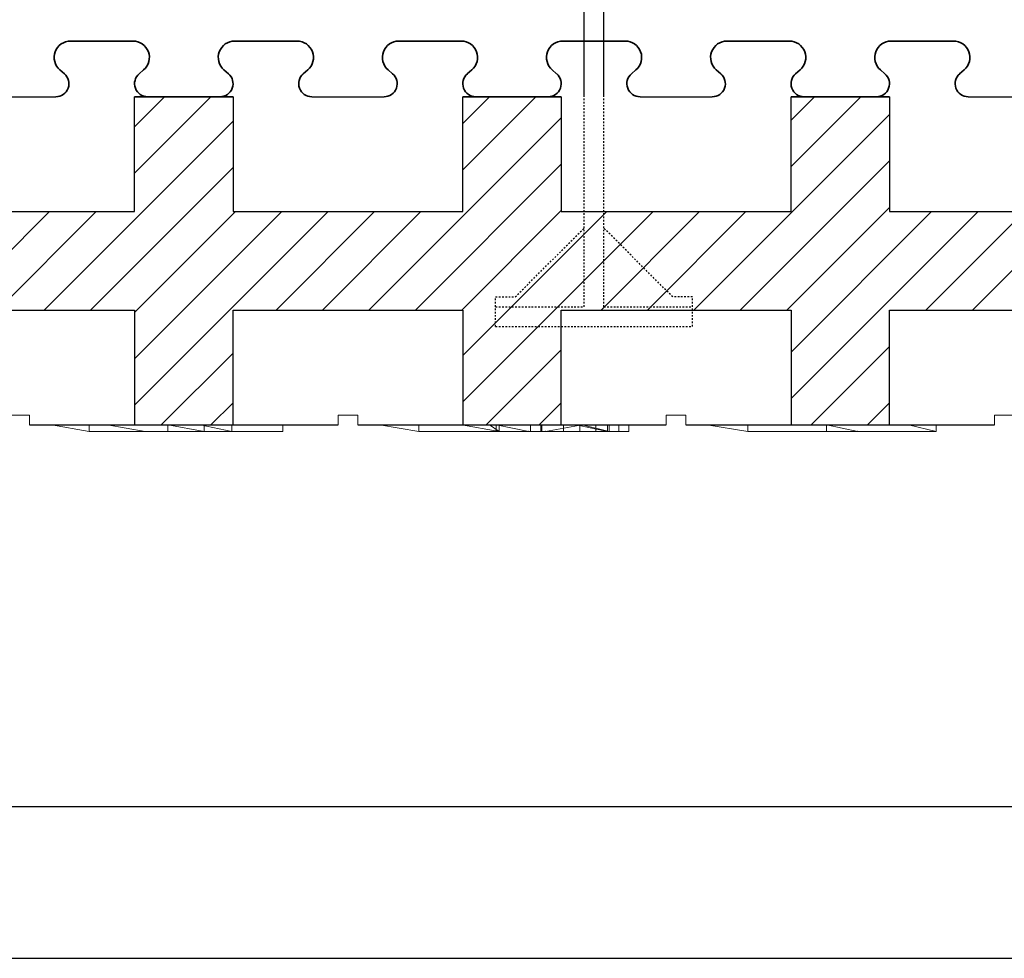
# Model space of a CAD drawing. Units: millimetres. Extents: x 664 to 2377, y 322 to 1572.
# Drawn here: x 1247 to 1397, y 322 to 465 of the extents above; entities that cross this region are included whole.
import ezdxf

# ---------------------------------------------------------------- set-up
doc = ezdxf.new("R2010")
doc.units = ezdxf.units.MM
doc.linetypes.add('HIDDEN', pattern=[0.5, 0.25, -0.25])
for name, color, linetype in [('1', 7, 'Continuous'), ('20', 84, 'Continuous'), ('3', 7, 'Continuous')]:
    doc.layers.add(name, color=color, linetype=linetype)
doc.layers.add('Viditelné hrany(OK-FORM_ISO)', color=7, linetype='Continuous', lineweight=35)

msp = doc.modelspace()

# ---------------------------------------------------------------- linework, layer by layer
at = {"color": 7, "linetype": 'Continuous'}
for p, q in [((2353.26, 345.03), (735.23, 345.03)), ((663.85, 321.93), (2377.05, 321.93))]:
    msp.add_line(p, q, dxfattribs=at)
at = {"layer": '1', "color": 7, "linetype": 'Continuous'}
for p, q in [((1332.61, 453.21, -81.72), (1332.61, 528.21, -81.72)), ((1335.61, 453.21, -81.72), (1335.61, 528.21, -81.72)), ((1264.12, 448.64, -65.22), (1268.68, 453.21, -65.22)), ((1264.12, 441.57, -65.22), (1275.75, 453.21, -65.22)), ((1314.12, 449.15, -65.22), (1318.18, 453.21, -65.22)), ((1314.12, 442.07, -65.22), (1325.25, 453.21, -65.22)), ((1364.12, 449.65, -65.22), (1367.68, 453.21, -65.22)), ((1364.12, 442.58, -65.22), (1374.75, 453.21, -65.22)), ((1299.82, 420.71, -65.22), (1329.12, 450, -65.22)), ((1349.32, 420.71, -65.22), (1379.12, 450.51, -65.22)), ((1250.33, 420.71, -65.22), (1279.12, 449.5, -65.22)), ((1306.89, 420.71, -65.22), (1329.12, 442.93, -65.22)), ((1356.39, 420.71, -65.22), (1379.12, 443.43, -65.22)), ((1257.4, 420.71, -65.22), (1279.12, 442.43, -65.22)), ((1236.18, 420.71, -65.22), (1251.18, 435.71, -65.22)), ((1243.26, 420.71, -65.22), (1258.26, 435.71, -65.22)), ((1264.12, 413.29, -65.22), (1286.54, 435.71, -65.22)), ((1264.12, 406.22, -65.22), (1293.61, 435.71, -65.22)), ((1264.12, 420.36, -65.22), (1279.47, 435.71, -65.22)), ((1285.68, 420.71, -65.22), (1300.68, 435.71, -65.22)), ((1292.75, 420.71, -65.22), (1307.75, 435.71, -65.22)), ((1313.97, 420.71, -65.22), (1329.12, 435.86, -65.22)), ((1314.12, 413.79, -65.22), (1336.04, 435.71, -65.22)), ((1314.12, 406.72, -65.22), (1343.11, 435.71, -65.22)), ((1335.18, 420.71, -65.22), (1350.18, 435.71, -65.22)), ((1342.25, 420.71, -65.22), (1357.25, 435.71, -65.22)), ((1363.46, 420.71, -65.22), (1379.12, 436.36, -65.22)), ((1364.12, 414.29, -65.22), (1385.53, 435.71, -65.22)), ((1364.12, 407.22, -65.22), (1392.61, 435.71, -65.22)), ((1384.68, 420.71, -65.22), (1399.68, 435.71, -65.22)), ((1391.75, 420.71, -65.22), (1406.75, 435.71, -65.22)), ((1268.18, 403.21, -65.22), (1279.12, 414.15, -65.22)), ((1317.68, 403.21, -65.22), (1329.12, 414.65, -65.22)), ((1367.18, 403.21, -65.22), (1379.12, 415.15, -65.22)), ((1275.75, 403.21, -115.44), (1279.12, 406.58, -115.44)), ((1325.75, 403.21, -482.54), (1329.12, 406.58, -482.54)), ((1375.75, 403.21, -130.44), (1379.12, 406.58, -130.44))]:
    msp.add_line(p, q, dxfattribs=at)
at = {"layer": '1', "linetype": 'Continuous', "lineweight": -3}
for p, q in [((1241.12, 453.21, -65.22), (1252.12, 453.21, -65.22)), ((1291.12, 453.21, -65.22), (1302.12, 453.21, -65.22)), ((1341.12, 453.21, -65.22), (1352.12, 453.21, -65.22)), ((1391.12, 453.21, -65.22), (1402.12, 453.21, -65.22))]:
    msp.add_line(p, q, dxfattribs=at)
at = {"layer": '1', "lineweight": -3}
for p, q in [((1264.12, 453.21, -65.22), (1265.87, 453.21, -65.22)), ((1264.12, 435.71, -65.22), (1264.12, 453.21, -65.22)), ((1264.12, 453.21, -50.22), (1279.12, 453.21, -50.22)), ((1264.12, 435.71, -50.22), (1264.12, 453.21, -50.22)), ((1264.12, 453.21, -50.22), (1264.12, 453.21, -65.22)), ((1265.98, 453.21, -65.22), (1265.87, 453.21, -65.22)), ((1279.12, 453.21, -65.22), (1277.36, 453.21, -65.22)), ((1279.12, 453.21, -65.22), (1279.12, 435.71, -65.22)), ((1279.12, 453.21, -50.22), (1279.12, 435.71, -50.22)), ((1279.12, 453.21, -50.22), (1279.12, 453.21, -65.22)), ((1314.12, 453.21, -65.22), (1315.87, 453.21, -65.22)), ((1314.12, 435.71, -65.22), (1314.12, 453.21, -65.22)), ((1314.12, 453.21, -50.22), (1329.12, 453.21, -50.22)), ((1314.12, 435.71, -50.22), (1314.12, 453.21, -50.22)), ((1314.12, 453.21, -50.22), (1314.12, 453.21, -65.22)), ((1315.98, 453.21, -65.22), (1315.87, 453.21, -65.22)), ((1329.12, 453.21, -65.22), (1327.36, 453.21, -65.22)), ((1329.12, 453.21, -65.22), (1329.12, 435.71, -65.22)), ((1329.12, 453.21, -50.22), (1329.12, 435.71, -50.22)), ((1329.12, 453.21, -50.22), (1329.12, 453.21, -65.22)), ((1364.12, 453.21, -65.22), (1365.87, 453.21, -65.22)), ((1364.12, 435.71, -65.22), (1364.12, 453.21, -65.22)), ((1364.12, 453.21, -50.22), (1379.12, 453.21, -50.22)), ((1364.12, 435.71, -50.22), (1364.12, 453.21, -50.22)), ((1364.12, 453.21, -50.22), (1364.12, 453.21, -65.22)), ((1365.98, 453.21, -65.22), (1365.87, 453.21, -65.22)), ((1379.12, 453.21, -65.22), (1377.36, 453.21, -65.22)), ((1379.12, 453.21, -65.22), (1379.12, 435.71, -65.22)), ((1379.12, 453.21, -50.22), (1379.12, 435.71, -50.22)), ((1379.12, 453.21, -50.22), (1379.12, 453.21, -65.22)), ((1229.12, 435.71, -65.22), (1264.12, 435.71, -65.22)), ((1229.12, 435.71, -50.22), (1264.12, 435.71, -50.22)), ((1264.12, 435.71, -50.22), (1264.12, 435.71, -65.22)), ((1279.12, 435.71, -65.22), (1314.12, 435.71, -65.22)), ((1279.12, 435.71, -50.22), (1314.12, 435.71, -50.22)), ((1279.12, 435.71, -50.22), (1279.12, 435.71, -65.22)), ((1314.12, 435.71, -50.22), (1314.12, 435.71, -65.22)), ((1329.12, 435.71, -65.22), (1364.12, 435.71, -65.22)), ((1329.12, 435.71, -50.22), (1364.12, 435.71, -50.22)), ((1329.12, 435.71, -50.22), (1329.12, 435.71, -65.22)), ((1364.12, 435.71, -50.22), (1364.12, 435.71, -65.22)), ((1379.12, 435.71, -65.22), (1414.12, 435.71, -65.22)), ((1379.12, 435.71, -50.22), (1414.12, 435.71, -50.22)), ((1379.12, 435.71, -50.22), (1379.12, 435.71, -65.22)), ((1229.12, 420.71, -65.22), (1264.12, 420.71, -65.22)), ((1229.12, 420.71, -50.22), (1264.12, 420.71, -50.22)), ((1264.12, 420.71, -65.22), (1264.12, 403.21, -65.22)), ((1264.12, 420.71, -50.22), (1264.12, 403.21, -50.22)), ((1264.12, 420.71, -50.22), (1264.12, 420.71, -65.22)), ((1279.12, 403.21, -65.22), (1279.12, 420.71, -65.22)), ((1279.12, 420.71, -65.22), (1314.12, 420.71, -65.22)), ((1279.12, 403.21, -50.22), (1279.12, 420.71, -50.22)), ((1279.12, 420.71, -50.22), (1314.12, 420.71, -50.22)), ((1279.12, 420.71, -50.22), (1279.12, 420.71, -65.22)), ((1314.12, 420.71, -65.22), (1314.12, 403.21, -65.22)), ((1314.12, 420.71, -50.22), (1314.12, 403.21, -50.22)), ((1314.12, 420.71, -50.22), (1314.12, 420.71, -65.22)), ((1329.12, 403.21, -65.22), (1329.12, 420.71, -65.22)), ((1329.12, 420.71, -65.22), (1364.12, 420.71, -65.22)), ((1329.12, 403.21, -50.22), (1329.12, 420.71, -50.22)), ((1329.12, 420.71, -50.22), (1364.12, 420.71, -50.22)), ((1329.12, 420.71, -50.22), (1329.12, 420.71, -65.22)), ((1364.12, 420.71, -65.22), (1364.12, 403.21, -65.22)), ((1364.12, 420.71, -50.22), (1364.12, 403.21, -50.22)), ((1364.12, 420.71, -50.22), (1364.12, 420.71, -65.22)), ((1379.12, 403.21, -65.22), (1379.12, 420.71, -65.22)), ((1379.12, 420.71, -65.22), (1414.12, 420.71, -65.22)), ((1379.12, 403.21, -50.22), (1379.12, 420.71, -50.22)), ((1379.12, 420.71, -50.22), (1414.12, 420.71, -50.22)), ((1379.12, 420.71, -50.22), (1379.12, 420.71, -65.22))]:
    msp.add_line(p, q, dxfattribs=at)
at = {"layer": '1', "color": 7, "linetype": 'HIDDEN'}
for p, q in [((1332.61, 421.21, -81.72), (1332.61, 453.21, -81.72)), ((1335.61, 421.21, -81.72), (1335.61, 453.21, -81.72)), ((1322.11, 422.71, -81.72), (1332.61, 433.21, -81.72)), ((1346.11, 422.71, -81.72), (1335.61, 433.21, -81.72)), ((1319.11, 421.21, -81.72), (1319.11, 422.71, -81.72)), ((1319.11, 422.71, -81.72), (1322.11, 422.71, -81.72)), ((1349.11, 422.71, -81.72), (1346.11, 422.71, -81.72)), ((1349.11, 421.21, -81.72), (1349.11, 422.71, -81.72)), ((1319.11, 418.21, -81.72), (1319.11, 421.21, -81.72)), ((1319.11, 421.21, -81.72), (1332.61, 421.21, -81.72)), ((1335.61, 421.21, -81.72), (1349.11, 421.21, -81.72)), ((1349.11, 418.21, -81.72), (1349.11, 421.21, -81.72)), ((1319.11, 418.21, -81.72), (1349.11, 418.21, -81.72))]:
    msp.add_line(p, q, dxfattribs=at)
at = {"layer": '1'}
for p, q in [((1248.12, 403.21, -227.69), (1295.12, 403.21, -215.92)), ((1298.12, 403.21, -215.16), (1345.12, 403.21, -203.39)), ((1348.12, 403.21, -202.64), (1395.12, 403.21, -190.86))]:
    msp.add_line(p, q, dxfattribs=at)
at = {"layer": '1', "lineweight": -3}
for centre, start, end in [((1277.31, 455.21, -65.22), 268.3408, 270), ((1277.31, 455.21, -65.22), 270, 271.6592), ((1327.31, 455.21, -65.22), 268.3408, 270), ((1327.31, 455.21, -65.22), 270, 271.6592), ((1377.31, 455.21, -65.22), 268.3408, 270), ((1377.31, 455.21, -65.22), 270, 271.6592)]:
    msp.add_arc(centre, 2, start, end, dxfattribs=at)
at = {"layer": '20', "lineweight": 0, "extrusion": (0, -1.22461e-16, -1)}
for p, q in [((1257.22, 402.21, -362.55), (1251.48, 403.21, -357.89)), ((1251.48, 403.21, -369.55), (1251.48, 403.21, -357.89)), ((1257.22, 402.21, -373.58), (1251.48, 403.21, -369.55)), ((1251.48, 403.21, -357.89), (1259.96, 403.21, -351.83)), ((1257.22, 402.21, -362.55), (1251.48, 403.21, -357.89)), ((1257.22, 402.21, -373.58), (1251.48, 403.21, -369.55)), ((1257.22, 403.21, -373.58), (1251.48, 403.21, -369.55)), ((1257.22, 402.21, -373.58), (1257.22, 403.21, -373.58)), ((1269.2, 403.21, -373.58), (1257.22, 403.21, -373.58)), ((1257.22, 402.21, -373.58), (1257.22, 403.21, -373.58)), ((1257.22, 402.21, -373.58), (1269.2, 402.21, -373.58)), ((1257.22, 402.21, -362.55), (1265.71, 402.21, -356.26)), ((1257.22, 402.21, -373.58), (1257.22, 402.21, -362.55)), ((1257.22, 402.21, -373.58), (1257.22, 402.21, -362.55)), ((1257.22, 402.21, -362.55), (1265.71, 402.21, -356.26)), ((1269.2, 402.21, -373.58), (1257.22, 402.21, -373.58)), ((1265.71, 402.21, -356.26), (1259.96, 403.21, -351.83)), ((1265.71, 402.21, -348.12), (1259.96, 403.21, -343.58)), ((1259.96, 403.21, -351.83), (1259.96, 403.21, -343.58)), ((1265.71, 402.21, -356.26), (1259.96, 403.21, -351.83)), ((1259.96, 403.21, -343.58), (1274.1, 403.21, -343.58)), ((1265.71, 402.21, -348.12), (1259.96, 403.21, -343.58)), ((1269.2, 402.21, -373.58), (1265.71, 402.21, -356.26)), ((1265.71, 402.21, -348.12), (1265.71, 402.21, -356.26)), ((1265.71, 402.21, -356.26), (1269.2, 402.21, -362.79)), ((1265.71, 402.21, -348.12), (1269.2, 402.21, -348.12)), ((1269.2, 402.21, -373.58), (1265.71, 402.21, -356.26)), ((1269.2, 402.21, -362.79), (1265.71, 402.21, -356.26)), ((1265.71, 402.21, -356.26), (1265.71, 402.21, -348.12)), ((1265.71, 402.21, -348.12), (1278.94, 402.21, -348.12)), ((1269.2, 403.21, -362.79), (1269.2, 403.21, -373.58)), ((1269.2, 403.21, -373.58), (1269.2, 402.21, -373.58)), ((1269.2, 403.21, -362.79), (1269.2, 402.21, -362.79)), ((1269.2, 403.21, -370.09), (1274.7, 402.21, -373.58)), ((1269.2, 403.21, -370.09), (1274.7, 403.21, -373.58)), ((1269.2, 402.21, -362.79), (1269.2, 403.21, -362.79)), ((1274.7, 402.21, -362.79), (1269.2, 403.21, -362.79)), ((1269.2, 403.21, -362.79), (1269.2, 403.21, -370.09)), ((1269.2, 403.21, -370.09), (1274.7, 402.21, -373.58)), ((1269.2, 403.21, -362.79), (1274.7, 402.21, -362.79)), ((1269.2, 402.21, -373.58), (1269.2, 403.21, -373.58)), ((1269.2, 402.21, -348.12), (1269.2, 402.21, -362.79)), ((1274.7, 402.21, -348.12), (1269.2, 402.21, -348.12)), ((1269.2, 402.21, -362.79), (1269.2, 402.21, -348.12)), ((1274.7, 402.21, -362.79), (1269.2, 402.21, -362.79)), ((1269.2, 402.21, -362.79), (1269.2, 402.21, -373.58)), ((1269.2, 402.21, -362.79), (1269.2, 402.21, -373.58)), ((1274.7, 402.21, -362.79), (1269.2, 402.21, -362.79)), ((1278.94, 402.21, -348.12), (1274.1, 403.21, -343.58)), ((1278.94, 402.21, -348.12), (1274.1, 403.21, -343.58)), ((1278.94, 403.21, -348.12), (1274.1, 403.21, -343.58)), ((1274.7, 402.21, -373.58), (1274.7, 403.21, -373.58)), ((1274.7, 403.21, -373.58), (1286.68, 403.21, -373.58)), ((1274.7, 402.21, -373.58), (1274.7, 403.21, -373.58)), ((1274.7, 402.21, -362.79), (1274.7, 402.21, -348.12)), ((1286.68, 402.21, -373.58), (1274.7, 402.21, -373.58)), ((1274.7, 402.21, -373.58), (1278.94, 402.21, -355.32)), ((1278.94, 402.21, -355.32), (1274.7, 402.21, -362.79)), ((1274.7, 402.21, -348.12), (1274.7, 402.21, -362.79)), ((1278.94, 402.21, -348.12), (1274.7, 402.21, -348.12)), ((1274.7, 402.21, -362.79), (1274.7, 402.21, -373.58)), ((1274.7, 402.21, -373.58), (1278.94, 402.21, -355.32)), ((1274.7, 402.21, -362.79), (1278.94, 402.21, -355.32)), ((1274.7, 402.21, -362.79), (1274.7, 402.21, -373.58)), ((1274.7, 402.21, -373.58), (1286.68, 402.21, -373.58)), ((1278.94, 402.21, -355.32), (1278.94, 403.21, -355.32)), ((1278.94, 403.21, -348.12), (1278.94, 403.21, -355.32)), ((1278.94, 402.21, -348.12), (1278.94, 403.21, -348.12)), ((1278.94, 403.21, -355.32), (1286.68, 403.21, -362.79)), ((1278.94, 402.21, -355.32), (1278.94, 403.21, -355.32)), ((1278.94, 402.21, -348.12), (1278.94, 403.21, -348.12)), ((1286.68, 402.21, -362.79), (1278.94, 402.21, -355.32)), ((1278.94, 402.21, -348.12), (1278.94, 402.21, -355.32)), ((1278.94, 402.21, -348.12), (1278.94, 402.21, -355.32)), ((1278.94, 402.21, -355.32), (1286.68, 402.21, -362.79)), ((1286.68, 402.21, -362.79), (1286.68, 403.21, -362.79)), ((1286.68, 402.21, -373.58), (1286.68, 403.21, -373.58)), ((1286.68, 403.21, -362.79), (1286.68, 403.21, -373.58)), ((1286.68, 402.21, -362.79), (1286.68, 403.21, -362.79)), ((1286.68, 402.21, -373.58), (1286.68, 403.21, -373.58)), ((1286.68, 402.21, -373.58), (1286.68, 402.21, -362.79)), ((1286.68, 402.21, -362.79), (1286.68, 402.21, -373.58)), ((1307.44, 402.21, -348.12), (1301.45, 403.21, -343.58)), ((1301.45, 403.21, -369.14), (1301.45, 403.21, -343.58)), ((1307.44, 402.21, -373.58), (1301.45, 403.21, -369.14)), ((1301.45, 403.21, -343.58), (1313.93, 403.21, -343.58)), ((1307.44, 402.21, -348.12), (1301.45, 403.21, -343.58)), ((1307.44, 402.21, -373.58), (1301.45, 403.21, -369.14)), ((1307.44, 403.21, -373.58), (1301.45, 403.21, -369.14)), ((1307.44, 402.21, -373.58), (1307.44, 403.21, -373.58)), ((1326.15, 403.21, -373.58), (1307.44, 403.21, -373.58)), ((1307.44, 402.21, -373.58), (1307.44, 403.21, -373.58)), ((1307.44, 402.21, -363.3), (1336.4, 402.21, -363.3)), ((1307.44, 402.21, -359.8), (1336.4, 402.21, -359.8)), ((1307.44, 402.21, -363.3), (1307.44, 402.21, -359.8)), ((1319.18, 402.21, -373.58), (1307.44, 402.21, -373.58)), ((1307.44, 402.21, -373.58), (1307.44, 402.21, -367.04)), ((1319.18, 402.21, -367.04), (1307.44, 402.21, -367.04)), ((1319.18, 402.21, -363.3), (1307.44, 402.21, -363.3)), ((1307.44, 402.21, -363.3), (1307.44, 402.21, -367.04)), ((1319.18, 402.21, -367.04), (1307.44, 402.21, -367.04)), ((1319.67, 402.21, -358.63), (1307.44, 402.21, -359.8)), ((1307.44, 402.21, -359.8), (1326.74, 402.21, -359.8)), ((1319.67, 402.21, -358.63), (1307.44, 402.21, -359.8)), ((1307.44, 402.21, -359.8), (1307.44, 402.21, -348.12)), ((1319.67, 402.21, -348.12), (1307.44, 402.21, -348.12)), ((1307.44, 402.21, -373.58), (1307.44, 402.21, -348.12)), ((1307.44, 402.21, -348.12), (1319.67, 402.21, -348.12)), ((1326.15, 402.21, -373.58), (1307.44, 402.21, -373.58)), ((1319.67, 402.21, -348.12), (1313.93, 403.21, -343.58)), ((1313.93, 403.21, -343.58), (1318.18, 403.21, -346.03)), ((1313.93, 403.21, -343.58), (1319.67, 402.21, -348.12)), ((1318.18, 403.21, -346.03), (1319.67, 402.21, -348.12)), ((1318.18, 403.21, -346.03), (1319.67, 402.21, -348.12)), ((1318.18, 403.21, -346.03), (1319.67, 403.21, -348.12)), ((1319.18, 403.21, -363.3), (1324.17, 402.21, -363.3)), ((1319.18, 402.21, -363.3), (1319.18, 403.21, -363.3)), ((1319.18, 403.21, -363.3), (1324.17, 402.21, -367.04)), ((1319.18, 403.21, -363.3), (1324.17, 402.21, -363.3)), ((1319.18, 403.21, -363.3), (1319.18, 403.21, -367.04)), ((1319.18, 403.21, -367.04), (1319.18, 402.21, -367.04)), ((1319.18, 403.21, -363.3), (1319.18, 402.21, -363.3)), ((1319.18, 403.21, -363.3), (1324.17, 402.21, -367.04)), ((1319.18, 403.21, -367.04), (1324.17, 402.21, -367.04)), ((1319.18, 403.21, -363.3), (1319.18, 403.21, -367.04)), ((1324.17, 402.21, -367.04), (1319.18, 403.21, -367.04)), ((1319.18, 403.21, -367.04), (1319.18, 402.21, -367.04)), ((1319.18, 402.21, -373.58), (1319.18, 402.21, -367.04)), ((1319.18, 402.21, -373.58), (1324.17, 402.21, -373.58)), ((1319.18, 402.21, -367.04), (1324.17, 402.21, -367.04)), ((1319.18, 402.21, -373.58), (1319.18, 402.21, -367.04)), ((1319.18, 402.21, -363.3), (1319.18, 402.21, -367.04)), ((1319.18, 402.21, -363.3), (1324.17, 402.21, -363.3)), ((1319.18, 402.21, -363.3), (1319.18, 402.21, -367.04)), ((1324.17, 402.21, -367.04), (1319.18, 402.21, -367.04)), ((1319.67, 403.21, -348.12), (1331.41, 403.21, -343.58)), ((1319.67, 403.21, -348.12), (1319.67, 402.21, -358.63)), ((1319.67, 403.21, -348.12), (1319.67, 402.21, -358.63)), ((1319.67, 403.21, -348.12), (1319.67, 402.21, -348.12)), ((1319.67, 402.21, -348.12), (1319.67, 403.21, -348.12)), ((1319.67, 402.21, -358.63), (1336.16, 402.21, -348.91)), ((1326.74, 402.21, -359.8), (1319.67, 402.21, -358.63)), ((1319.67, 402.21, -358.63), (1326.74, 402.21, -359.8)), ((1319.67, 402.21, -358.63), (1319.67, 402.21, -348.12)), ((1319.67, 402.21, -358.63), (1336.16, 402.21, -348.91)), ((1319.67, 402.21, -348.12), (1319.67, 402.21, -358.63)), ((1324.17, 402.21, -373.58), (1324.17, 402.21, -367.04)), ((1326.15, 402.21, -367.23), (1324.17, 402.21, -367.04)), ((1324.17, 402.21, -373.58), (1324.17, 402.21, -367.04)), ((1326.15, 402.21, -373.58), (1324.17, 402.21, -373.58)), ((1326.15, 402.21, -363.3), (1324.17, 402.21, -363.3)), ((1324.17, 402.21, -367.04), (1324.17, 402.21, -363.3)), ((1326.15, 402.21, -367.23), (1324.17, 402.21, -367.04)), ((1324.17, 402.21, -367.04), (1324.17, 402.21, -363.3)), ((1324.43, 403.21, -429.52), (1325.99, 403.21, -429.52)), ((1324.43, 403.21, -426.52), (1324.43, 403.21, -429.52)), ((1325.99, 403.21, -414.52), (1324.43, 403.21, -414.52)), ((1324.43, 403.21, -414.52), (1324.43, 403.21, -417.52)), ((1329.47, 403.21, -422.02), (1324.43, 403.21, -417.52)), ((1324.43, 402.21, -414.52), (1324.43, 403.21, -414.52)), ((1324.43, 402.21, -417.52), (1324.43, 403.21, -417.52)), ((1324.43, 403.21, -426.52), (1329.47, 403.21, -422.02)), ((1324.43, 402.21, -429.52), (1324.43, 403.21, -429.52)), ((1324.43, 402.21, -426.52), (1324.43, 403.21, -426.52)), ((1329.47, 402.21, -422.02), (1324.43, 402.21, -417.52)), ((1324.43, 402.21, -414.52), (1324.43, 402.21, -417.52)), ((1325.99, 402.21, -414.52), (1324.43, 402.21, -414.52)), ((1324.43, 402.21, -426.52), (1329.47, 402.21, -422.02)), ((1324.43, 402.21, -429.52), (1325.99, 402.21, -429.52)), ((1324.43, 402.21, -426.52), (1324.43, 402.21, -429.52)), ((1331.93, 403.21, -419.82), (1325.99, 403.21, -414.52)), ((1325.99, 402.21, -414.52), (1325.99, 403.21, -414.52)), ((1325.99, 403.21, -429.52), (1331.93, 403.21, -424.22)), ((1325.99, 402.21, -429.52), (1325.99, 403.21, -429.52)), ((1331.93, 402.21, -419.83), (1325.99, 402.21, -414.52)), ((1325.99, 402.21, -429.52), (1331.93, 402.21, -424.22)), ((1326.15, 402.21, -373.58), (1326.15, 403.21, -373.58)), ((1326.15, 402.21, -373.58), (1326.15, 403.21, -373.58)), ((1326.15, 402.21, -373.58), (1326.15, 402.21, -367.23)), ((1326.15, 402.21, -367.23), (1326.15, 402.21, -363.3)), ((1336.4, 402.21, -364.02), (1326.15, 402.21, -364.02)), ((1326.15, 402.21, -364.02), (1326.15, 402.21, -363.3)), ((1336.4, 402.21, -363.3), (1326.15, 402.21, -363.3)), ((1326.15, 402.21, -364.02), (1336.4, 402.21, -364.02)), ((1326.15, 402.21, -364.02), (1326.15, 402.21, -373.58)), ((1326.74, 402.21, -359.8), (1332.31, 403.21, -356.77)), ((1326.74, 402.21, -359.8), (1332.31, 403.21, -356.77)), ((1326.74, 402.21, -359.8), (1336.16, 402.21, -354.67)), ((1326.74, 402.21, -359.8), (1336.4, 402.21, -359.8)), ((1336.16, 402.21, -354.67), (1326.74, 402.21, -359.8)), ((1329.47, 403.21, -422.02), (1329.47, 402.21, -422.02)), ((1331.93, 402.21, -419.83), (1329.47, 402.21, -422.02)), ((1333.07, 402.21, -420.85), (1329.47, 402.21, -422.02)), ((1337.87, 402.21, -429.52), (1329.47, 402.21, -422.02)), ((1331.93, 402.21, -424.22), (1329.47, 402.21, -422.02)), ((1329.47, 402.21, -422.02), (1337.87, 402.21, -414.52)), ((1331.41, 403.21, -343.58), (1336.16, 402.21, -348.91)), ((1331.41, 403.21, -343.58), (1336.16, 402.21, -348.91)), ((1331.41, 403.21, -343.58), (1336.16, 403.21, -348.91)), ((1331.93, 403.21, -424.22), (1331.93, 402.21, -424.22)), ((1337.87, 403.21, -429.52), (1331.93, 403.21, -424.22)), ((1331.93, 403.21, -419.82), (1337.87, 403.21, -414.52)), ((1331.93, 403.21, -419.82), (1331.93, 402.21, -419.83)), ((1332.31, 403.21, -356.77), (1336.4, 402.21, -359.8)), ((1336.16, 403.21, -354.67), (1332.31, 403.21, -356.77)), ((1332.31, 403.21, -356.77), (1336.4, 403.21, -359.8)), ((1332.31, 403.21, -356.77), (1336.4, 402.21, -359.8)), ((1339.43, 402.21, -426.52), (1333.07, 402.21, -420.85)), ((1334.39, 402.21, -422.02), (1333.07, 402.21, -420.85)), ((1339.43, 403.21, -426.52), (1334.39, 403.21, -422.02)), ((1334.39, 403.21, -422.02), (1339.43, 403.21, -417.52)), ((1334.39, 403.21, -422.02), (1334.39, 402.21, -422.02)), ((1334.39, 402.21, -422.02), (1339.43, 402.21, -417.52)), ((1336.16, 402.21, -348.91), (1336.16, 403.21, -348.91)), ((1336.16, 402.21, -354.67), (1336.16, 403.21, -354.67)), ((1336.16, 403.21, -348.91), (1336.16, 403.21, -354.67)), ((1336.16, 402.21, -348.91), (1336.16, 403.21, -348.91)), ((1336.16, 402.21, -354.67), (1336.16, 403.21, -354.67)), ((1336.16, 402.21, -354.67), (1336.16, 402.21, -348.91)), ((1336.16, 402.21, -348.91), (1336.16, 402.21, -354.67)), ((1336.4, 402.21, -364.02), (1336.4, 403.21, -364.02)), ((1336.4, 403.21, -359.8), (1336.4, 403.21, -364.02)), ((1336.4, 402.21, -359.8), (1336.4, 403.21, -359.8)), ((1336.4, 402.21, -364.02), (1336.4, 403.21, -364.02)), ((1336.4, 403.21, -359.8), (1336.4, 402.21, -359.8)), ((1336.4, 402.21, -363.3), (1336.4, 402.21, -359.8)), ((1336.4, 402.21, -364.02), (1336.4, 402.21, -363.3)), ((1336.4, 402.21, -359.8), (1336.4, 402.21, -364.02)), ((1339.43, 403.21, -414.52), (1337.87, 403.21, -414.52)), ((1337.87, 403.21, -429.52), (1339.43, 403.21, -429.52)), ((1337.87, 402.21, -429.52), (1337.87, 403.21, -429.52)), ((1337.87, 402.21, -414.52), (1337.87, 403.21, -414.52)), ((1337.87, 402.21, -429.52), (1339.43, 402.21, -429.52)), ((1339.43, 402.21, -414.52), (1337.87, 402.21, -414.52)), ((1339.43, 403.21, -414.52), (1339.43, 403.21, -417.52)), ((1339.43, 403.21, -426.52), (1339.43, 403.21, -429.52)), ((1339.43, 402.21, -429.52), (1339.43, 403.21, -429.52)), ((1339.43, 402.21, -426.52), (1339.43, 403.21, -426.52)), ((1339.43, 402.21, -417.52), (1339.43, 403.21, -417.52)), ((1339.43, 402.21, -414.52), (1339.43, 403.21, -414.52)), ((1339.43, 402.21, -426.52), (1339.43, 402.21, -429.52)), ((1339.43, 402.21, -414.52), (1339.43, 402.21, -417.52)), ((1357.55, 402.21, -348.22), (1351.31, 403.21, -343.68)), ((1351.31, 403.21, -369.48), (1351.31, 403.21, -343.68)), ((1357.55, 402.21, -373.69), (1351.31, 403.21, -369.48)), ((1351.31, 403.21, -343.68), (1382.02, 403.21, -343.68)), ((1357.55, 402.21, -348.22), (1351.31, 403.21, -343.68)), ((1357.55, 402.21, -373.69), (1351.31, 403.21, -369.48)), ((1357.55, 403.21, -373.69), (1351.31, 403.21, -369.48)), ((1357.55, 402.21, -373.69), (1357.55, 403.21, -373.69)), ((1386.26, 403.21, -373.69), (1357.55, 403.21, -373.69)), ((1357.55, 402.21, -373.69), (1357.55, 403.21, -373.69)), ((1386.26, 402.21, -373.69), (1357.55, 402.21, -373.69)), ((1357.55, 402.21, -373.69), (1357.55, 402.21, -348.22)), ((1357.55, 402.21, -348.22), (1386.26, 402.21, -348.22)), ((1357.55, 402.21, -373.69), (1357.55, 402.21, -348.22)), ((1357.55, 402.21, -348.22), (1386.26, 402.21, -348.22)), ((1386.26, 402.21, -373.69), (1357.55, 402.21, -373.69)), ((1369.53, 403.21, -367.61), (1369.53, 403.21, -355.24)), ((1369.53, 403.21, -355.24), (1374.28, 402.21, -355.24)), ((1369.53, 403.21, -367.61), (1374.28, 402.21, -367.61)), ((1369.53, 403.21, -367.61), (1369.53, 403.21, -355.24)), ((1369.53, 403.21, -355.24), (1369.53, 402.21, -355.24)), ((1369.53, 403.21, -367.61), (1369.53, 402.21, -367.61)), ((1369.53, 403.21, -367.61), (1374.28, 402.21, -367.61)), ((1369.53, 403.21, -367.61), (1369.53, 402.21, -367.61)), ((1369.53, 403.21, -355.24), (1374.28, 402.21, -355.24)), ((1369.53, 403.21, -355.24), (1369.53, 402.21, -355.24)), ((1374.28, 402.21, -367.61), (1369.53, 402.21, -367.61)), ((1369.53, 402.21, -367.61), (1369.53, 402.21, -355.24)), ((1369.53, 402.21, -355.24), (1374.28, 402.21, -355.24)), ((1369.53, 402.21, -367.61), (1369.53, 402.21, -355.24)), ((1369.53, 402.21, -367.61), (1374.28, 402.21, -367.61)), ((1369.53, 402.21, -355.24), (1374.28, 402.21, -355.24)), ((1374.28, 402.21, -355.24), (1374.28, 402.21, -367.61)), ((1374.28, 402.21, -367.61), (1374.28, 402.21, -355.24)), ((1386.26, 402.21, -348.22), (1382.02, 403.21, -343.68)), ((1382.02, 403.21, -343.68), (1386.26, 402.21, -348.22)), ((1382.02, 403.21, -343.68), (1386.26, 403.21, -348.22)), ((1386.26, 402.21, -373.69), (1386.26, 403.21, -373.69)), ((1386.26, 403.21, -348.22), (1386.26, 403.21, -373.69)), ((1386.26, 402.21, -348.22), (1386.26, 403.21, -348.22)), ((1386.26, 402.21, -373.69), (1386.26, 403.21, -373.69)), ((1386.26, 402.21, -348.22), (1386.26, 403.21, -348.22)), ((1386.26, 402.21, -348.22), (1386.26, 402.21, -373.69)), ((1386.26, 402.21, -348.22), (1386.26, 402.21, -373.69))]:
    msp.add_line(p, q, dxfattribs=at)
at = {"layer": '20', "lineweight": 0, "extrusion": (0, -1, 1.22461e-16)}
for centre, radius, start, end in [((1326.53, -363.71, -403.21), 9.88, 267.7777, 358.1867), ((1326.53, -363.71, -402.21), 9.88, 267.7777, 358.1867), ((1326.51, -364.37, -402.21), 9.22, 267.7766, 271.5155), ((1326.49, -363.85, -402.21), 9.73, 271.5155, 275.1046), ((1326.46, -363.53, -402.21), 10.06, 275.1046, 282.3089), ((1326.4, -363.25, -402.21), 10.35, 282.3089, 289.3635), ((1326.47, -363.44, -402.21), 10.14, 289.3635, 295.9357), ((1326.83, -364.17, -402.21), 9.33, 295.9357, 302.9401), ((1326.87, -364.24, -402.21), 9.25, 302.9401, 307.0547), ((1326.51, -363.77, -402.21), 9.84, 307.0547, 310.9967), ((1326.32, -363.54, -402.21), 10.14, 310.9967, 318.1728), ((1326.18, -363.42, -402.21), 10.32, 318.1728, 325.253), ((1326.36, -363.55, -402.21), 10.1, 325.253, 330.6473), ((1326.97, -363.89, -402.21), 9.4, 330.6473, 336.3399), ((1326.9, -363.86, -402.21), 9.48, 336.3399, 340.4021), ((1326.45, -363.7, -402.21), 9.96, 340.4021, 344.3567), ((1326.37, -363.67, -402.21), 10.04, 344.3567, 350.1775), ((1326.53, -363.7, -402.21), 9.88, 350.1775, 356.0691), ((1326.71, -363.71, -402.21), 9.7, 356.0691, 357.1238), ((1326.82, -363.72, -402.21), 9.59, 357.1238, 358.1878)]:
    msp.add_arc(centre, radius, start, end, dxfattribs=at)
at = {"layer": '20', "lineweight": 0, "extrusion": (0, -1.22461e-16, -1)}
for p in [(1251.48, 403.21, -369.55), (1269.2, 403.21, -370.09), (1269.2, 402.21, -362.79), (1274.1, 403.21, -343.58), (1274.7, 402.21, -362.79), (1274.7, 402.21, -362.79), (1301.45, 403.21, -369.14), (1313.93, 403.21, -343.58), (1318.18, 403.21, -346.03), (1319.18, 403.21, -363.3), (1319.67, 402.21, -358.63), (1319.67, 402.21, -358.63), (1324.17, 402.21, -363.3), (1324.17, 402.21, -367.04), (1324.17, 402.21, -367.04), (1326.74, 402.21, -359.8), (1331.41, 403.21, -343.58), (1332.31, 403.21, -356.77), (1336.4, 402.21, -364.02), (1351.31, 403.21, -369.48), (1374.28, 402.21, -367.61), (1374.28, 402.21, -355.24), (1382.02, 403.21, -343.68)]:
    msp.add_point(p, dxfattribs=at)
at = {"layer": '3', "lineweight": 0, "extrusion": (0, -1.22461e-16, -1)}
for p, q in [((1245.12, 404.71, -65.22), (1248.12, 404.71, -65.22)), ((1248.12, 403.21, -65.22), (1248.12, 404.71, -65.22)), ((1295.12, 403.21, -65.22), (1295.12, 404.71, -65.22)), ((1295.12, 404.71, -65.22), (1298.12, 404.71, -65.22)), ((1298.12, 403.21, -65.22), (1298.12, 404.71, -65.22)), ((1345.12, 403.21, -65.22), (1345.12, 404.71, -65.22)), ((1345.12, 404.71, -65.22), (1348.12, 404.71, -65.22)), ((1348.12, 403.21, -65.22), (1348.12, 404.71, -65.22)), ((1395.12, 403.21, -65.22), (1395.12, 404.71, -65.22)), ((1395.12, 404.71, -65.22), (1398.12, 404.71, -65.22)), ((1248.12, 403.21, -65.22), (1264.12, 403.21, -65.22)), ((1279.12, 403.21, -65.22), (1295.12, 403.21, -65.22)), ((1298.12, 403.21, -65.22), (1314.12, 403.21, -65.22)), ((1329.12, 403.21, -65.22), (1345.12, 403.21, -65.22)), ((1348.12, 403.21, -65.22), (1364.12, 403.21, -65.22)), ((1379.12, 403.21, -65.22), (1395.12, 403.21, -65.22))]:
    msp.add_line(p, q, dxfattribs=at)
at = {"layer": 'Viditelné hrany(OK-FORM_ISO)'}
for p, q in [((1254.37, 461.71, -65.22), (1263.87, 461.71, -65.22)), ((1279.37, 461.71, -65.22), (1288.87, 461.71, -65.22)), ((1304.37, 461.71, -65.22), (1313.87, 461.71, -65.22)), ((1329.37, 461.71, -65.22), (1338.87, 461.71, -65.22)), ((1354.37, 461.71, -65.22), (1363.87, 461.71, -65.22)), ((1379.37, 461.71, -65.22), (1388.87, 461.71, -65.22)), ((1253.42, 456.73, -65.22), (1252.74, 457.31, -65.22)), ((1265.5, 457.31, -65.22), (1264.81, 456.73, -65.22)), ((1278.42, 456.73, -65.22), (1277.74, 457.31, -65.22)), ((1290.5, 457.31, -65.22), (1289.81, 456.73, -65.22)), ((1303.42, 456.73, -65.22), (1302.74, 457.31, -65.22)), ((1315.5, 457.31, -65.22), (1314.81, 456.73, -65.22)), ((1328.42, 456.73, -65.22), (1327.74, 457.31, -65.22)), ((1340.5, 457.31, -65.22), (1339.81, 456.73, -65.22)), ((1353.42, 456.73, -65.22), (1352.74, 457.31, -65.22)), ((1365.5, 457.31, -65.22), (1364.81, 456.73, -65.22)), ((1378.42, 456.73, -65.22), (1377.74, 457.31, -65.22)), ((1390.5, 457.31, -65.22), (1389.81, 456.73, -65.22)), ((1264.12, 453.21, -65.22), (1279.12, 453.21, -65.22)), ((1314.12, 453.21, -65.22), (1329.12, 453.21, -65.22)), ((1364.12, 453.21, -65.22), (1379.12, 453.21, -65.22))]:
    msp.add_line(p, q, dxfattribs=at)
for centre, radius, start, end in [((1254.37, 459.21, -65.22), 2.5, 90, 229.3153), ((1263.87, 459.21, -65.22), 2.5, 310.6847, 90), ((1279.37, 459.21, -65.22), 2.5, 90, 229.3153), ((1288.87, 459.21, -65.22), 2.5, 310.6847, 90), ((1304.37, 459.21, -65.22), 2.5, 90, 229.3153), ((1313.87, 459.21, -65.22), 2.5, 310.6847, 90), ((1329.37, 459.21, -65.22), 2.5, 90, 229.3153), ((1338.87, 459.21, -65.22), 2.5, 310.6847, 90), ((1354.37, 459.21, -65.22), 2.5, 90, 229.3153), ((1363.87, 459.21, -65.22), 2.5, 310.6847, 90), ((1379.37, 459.21, -65.22), 2.5, 90, 229.3153), ((1388.87, 459.21, -65.22), 2.5, 310.6847, 90), ((1252.12, 455.21, -65.22), 2, 270, 49.3153), ((1266.12, 455.21, -65.22), 2, 130.6847, 270), ((1277.12, 455.21, -65.22), 2, 270, 49.3153), ((1291.12, 455.21, -65.22), 2, 130.6847, 270), ((1302.12, 455.21, -65.22), 2, 270, 49.3153), ((1316.12, 455.21, -65.22), 2, 130.6847, 270), ((1327.12, 455.21, -65.22), 2, 270, 49.3153), ((1341.12, 455.21, -65.22), 2, 130.6847, 270), ((1352.12, 455.21, -65.22), 2, 270, 49.3153), ((1366.12, 455.21, -65.22), 2, 130.6847, 270), ((1377.12, 455.21, -65.22), 2, 270, 49.3153), ((1391.12, 455.21, -65.22), 2, 130.6847, 270)]:
    msp.add_arc(centre, radius, start, end, dxfattribs=at)

doc.saveas('drawing.dxf')
